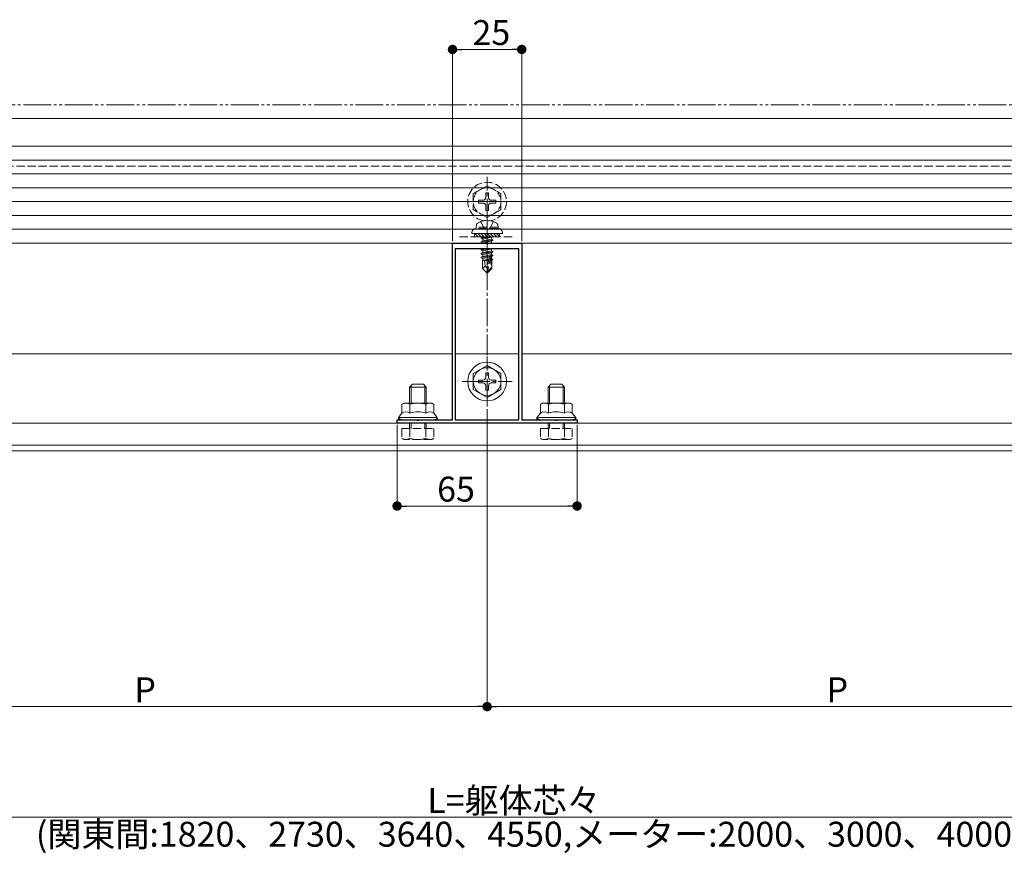
# Model space of a CAD drawing. Extents: x 0 to 2772, y 0 to 4487.
# Drawn here: x 1217 to 1573, y 1724 to 2026 of the extents above; entities that cross this region are included whole.
import ezdxf

# ---------------------------------------------------------------- set-up
doc = ezdxf.new("R2010")
doc.units = 0
for name, pattern in [('YCENTER_1', [13, 10, -1, 1, -1]), ('YDIVIDE_1', [15, 10, -1, 1, -1, 1, -1]), ('YHIDDEN_1', [4, 3, -1])]:
    doc.linetypes.add(name, pattern=pattern)
for name, color, linetype, lineweight in [('YKK_11', 7, 'CONTINUOUS', 30), ('YKK_12', 2, 'CONTINUOUS', 13), ('YKK_13', 4, 'CONTINUOUS', 13), ('YKK_D', 6, 'CONTINUOUS', 13)]:
    doc.layers.add(name, color=color, linetype=linetype, lineweight=lineweight)
doc.styles.get("Standard").update_dxf_attribs({"font": 'txt', "bigfont": 'BIGFONT'})

msp = doc.modelspace()

# ---------------------------------------------------------------- linework, layer by layer
at = {"layer": 'YKK_11', "color": 0, "linetype": 'ByBlock', "lineweight": -2, "ltscale": 0.5}
for p, q in [((1373.5, 1881.08), (1373.5, 1944.88)), ((1373.5, 1944.88), (1385.54, 1944.88)), ((1374.5, 1942.88), (1374.5, 1881.08)), ((1397.5, 1942.88), (1374.5, 1942.88)), ((1374.5, 1942.88), (1374.5, 1881.08)), ((1385.54, 1944.88), (1385.73, 1944.76)), ((1385.73, 1944.76), (1386.27, 1944.76)), ((1386.27, 1944.76), (1386.46, 1944.88)), ((1386.46, 1944.88), (1398.5, 1944.88)), ((1397.5, 1881.08), (1397.5, 1942.88)), ((1398.5, 1944.88), (1398.5, 1881.08)), ((1353.5, 1879.88), (1353.5, 1881.08)), ((1353.5, 1881.08), (1360.54, 1881.08)), ((1418.5, 1879.88), (1353.5, 1879.88)), ((1360.54, 1881.08), (1360.73, 1880.96)), ((1360.73, 1880.96), (1361.27, 1880.96)), ((1361.27, 1880.96), (1361.46, 1881.08)), ((1361.46, 1881.08), (1373.5, 1881.08)), ((1374.5, 1881.08), (1397.5, 1881.08)), ((1398.5, 1881.08), (1410.54, 1881.08)), ((1410.54, 1881.08), (1410.73, 1880.96)), ((1410.73, 1880.96), (1411.27, 1880.96)), ((1411.27, 1880.96), (1411.46, 1881.08)), ((1411.46, 1881.08), (1418.5, 1881.08)), ((1418.5, 1881.08), (1418.5, 1879.88))]:
    msp.add_line(p, q, dxfattribs=at)
at = {"layer": 'YKK_12'}
for p, q in [((1847.5, 1989.88), (924.5, 1989.88)), ((1813.5, 1979.88), (958.5, 1979.88)), ((1799, 1949.88), (973, 1949.88)), ((1373.5, 1904.88), (1148.5, 1904.88)), ((1397.5, 1904.88), (1374.5, 1904.88)), ((1623.5, 1904.88), (1398.5, 1904.88)), ((1848.5, 1879.88), (923.5, 1879.88)), ((1848.5, 1871.88), (923.5, 1871.88)), ((1848.5, 1869.88), (923.5, 1869.88))]:
    msp.add_line(p, q, dxfattribs=at)
at = {"layer": 'YKK_12', "linetype": 'YHIDDEN_1'}
msp.add_line((1799, 1972.68), (973, 1972.68), dxfattribs=at)
at = {"layer": 'YKK_13'}
for p, q in [((1831, 1974.88), (941, 1974.88)), ((1831, 1969.88), (941, 1969.88)), ((1831, 1964.88), (941, 1964.88)), ((1831, 1959.88), (941, 1959.88)), ((1831, 1954.88), (941, 1954.88)), ((1831, 1949.88), (941, 1949.88)), ((1380.5, 1948.68), (1380.5, 1948.38)), ((1380.5, 1948.38), (1391.5, 1948.38)), ((1831, 1944.88), (941, 1944.88)), ((1356, 1887.08), (1355.23, 1886.63)), ((1355.23, 1883.48), (1355.23, 1886.63)), ((1361, 1887.08), (1356, 1887.08)), ((1358.11, 1883.48), (1358.11, 1886.63)), ((1361, 1887.08), (1366, 1887.08)), ((1363.89, 1883.48), (1363.89, 1886.63)), ((1366, 1887.08), (1366.77, 1886.63)), ((1366.77, 1883.48), (1366.77, 1886.63)), ((1406, 1887.08), (1405.23, 1886.63)), ((1405.23, 1883.48), (1405.23, 1886.63)), ((1411, 1887.08), (1406, 1887.08)), ((1408.11, 1883.48), (1408.11, 1886.63)), ((1411, 1887.08), (1416, 1887.08)), ((1413.89, 1883.48), (1413.89, 1886.63)), ((1416, 1887.08), (1416.77, 1886.63)), ((1416.77, 1883.48), (1416.77, 1886.63)), ((1354, 1881.88), (1355.23, 1883.48)), ((1361, 1881.88), (1354, 1881.88)), ((1354, 1881.08), (1354, 1881.88)), ((1361, 1881.88), (1368, 1881.88)), ((1368, 1881.88), (1366.77, 1883.48)), ((1368, 1881.08), (1368, 1881.88)), ((1404, 1881.88), (1405.23, 1883.48)), ((1411, 1881.88), (1404, 1881.88)), ((1404, 1881.08), (1404, 1881.88)), ((1411, 1881.88), (1418, 1881.88)), ((1418, 1881.88), (1416.77, 1883.48)), ((1418, 1881.08), (1418, 1881.88)), ((1361, 1881.08), (1354, 1881.08)), ((1361, 1881.08), (1368, 1881.08)), ((1411, 1881.08), (1404, 1881.08)), ((1411, 1881.08), (1418, 1881.08))]:
    msp.add_line(p, q, dxfattribs=at)
at = {"layer": 'YKK_13', "linetype": 'YCENTER_1'}
for p, q in [((1386, 1950.88), (1386, 1968.88)), ((1377, 1959.88), (1395, 1959.88)), ((1386, 1954.08), (1386, 1933.18)), ((1386, 1885.88), (1386, 1903.88)), ((1377, 1894.88), (1395, 1894.88))]:
    msp.add_line(p, q, dxfattribs=at)
at = {"layer": 'YKK_13', "linetype": 'YHIDDEN_1'}
for p, q in [((1386, 1965.63), (1381, 1962.74)), ((1385.5, 1963.03), (1385.5, 1961.38)), ((1386.5, 1963.03), (1385.5, 1963.03)), ((1386, 1965.63), (1391, 1962.74)), ((1386.5, 1963.03), (1386.5, 1961.38)), ((1381, 1962.74), (1381, 1957.02)), ((1382.85, 1960.38), (1384.5, 1960.38)), ((1382.85, 1960.38), (1382.85, 1959.38)), ((1382.85, 1959.38), (1384.5, 1959.38)), ((1387.5, 1960.38), (1389.15, 1960.38)), ((1387.5, 1959.38), (1389.15, 1959.38)), ((1389.15, 1959.38), (1389.15, 1960.38)), ((1391, 1957.02), (1391, 1962.74)), ((1386, 1954.13), (1381, 1957.02)), ((1385.5, 1958.38), (1385.5, 1956.73)), ((1385.5, 1956.73), (1386.5, 1956.73)), ((1386, 1954.13), (1391, 1957.02)), ((1386.5, 1958.38), (1386.5, 1956.73)), ((1383.74, 1952.67), (1384.85, 1950.44)), ((1388.26, 1952.67), (1387.14, 1950.44)), ((1382, 1950.68), (1382.14, 1951.48)), ((1390, 1950.68), (1382, 1950.68)), ((1382, 1950.68), (1382.09, 1950.18)), ((1390, 1950.18), (1382, 1950.18)), ((1389.91, 1950.18), (1382.09, 1950.18)), ((1384.85, 1950.44), (1386, 1949.83)), ((1387.14, 1950.44), (1386, 1949.83)), ((1390, 1950.68), (1389.86, 1951.48)), ((1390, 1950.68), (1389.91, 1950.18)), ((1376, 1947.18), (1396, 1947.18)), ((1381.5, 1948.38), (1381.5, 1947.18)), ((1381.5, 1947.28), (1381.6, 1947.18)), ((1381.5, 1947.18), (1390.5, 1947.18)), ((1381.52, 1948.38), (1382.72, 1947.18)), ((1382.64, 1948.38), (1383.84, 1947.18)), ((1383.76, 1948.38), (1384.96, 1947.18)), ((1387.2, 1947.18), (1383.9, 1946.63)), ((1383.9, 1946.73), (1386.6, 1947.18)), ((1383.9, 1946.73), (1384.45, 1947.05)), ((1383.9, 1946.73), (1383.9, 1946.63)), ((1383.9, 1946.63), (1384.45, 1946.31)), ((1383.9, 1945.33), (1388.1, 1946.03)), ((1388.1, 1945.93), (1383.9, 1945.23)), ((1383.9, 1945.33), (1384.45, 1945.65)), ((1383.9, 1945.33), (1383.9, 1945.23)), ((1383.9, 1945.23), (1384.45, 1944.91)), ((1385.04, 1947.18), (1384.45, 1947.05)), ((1384.45, 1947.18), (1384.45, 1947.05)), ((1387.55, 1947.01), (1384.45, 1946.31)), ((1387.55, 1946.35), (1384.45, 1945.65)), ((1384.45, 1946.31), (1384.45, 1945.65)), ((1387.55, 1945.61), (1384.45, 1944.91)), ((1384.89, 1948.38), (1386.09, 1947.18)), ((1386.01, 1948.38), (1387.21, 1947.18)), ((1387.13, 1948.38), (1388.33, 1947.18)), ((1387.84, 1947.18), (1387.55, 1947.01)), ((1387.55, 1947.01), (1387.55, 1946.35)), ((1388.1, 1946.03), (1387.55, 1946.35)), ((1388.1, 1945.93), (1387.55, 1945.61)), ((1387.55, 1945.61), (1387.55, 1944.95)), ((1388.1, 1946.03), (1388.1, 1945.93)), ((1388.25, 1948.38), (1389.45, 1947.18)), ((1389.38, 1948.38), (1390.5, 1947.26)), ((1390.5, 1947.18), (1390.5, 1948.38)), ((1391.5, 1948.38), (1391.5, 1948.68)), ((1386.6, 1942.88), (1383.9, 1942.43)), ((1383.9, 1942.53), (1386, 1942.88)), ((1383.9, 1942.53), (1384.45, 1942.85)), ((1383.9, 1942.53), (1383.9, 1942.43)), ((1383.9, 1942.43), (1384.45, 1942.11)), ((1383.9, 1941.13), (1388.1, 1941.83)), ((1388.1, 1941.73), (1383.9, 1941.03)), ((1384.45, 1944.91), (1384.45, 1944.88)), ((1384.59, 1942.88), (1384.45, 1942.85)), ((1384.45, 1942.88), (1384.45, 1942.85)), ((1387.55, 1942.81), (1384.45, 1942.11)), ((1387.55, 1942.15), (1384.45, 1941.45)), ((1384.45, 1942.11), (1384.45, 1941.45)), ((1386.18, 1944.64), (1385.94, 1944.58)), ((1387.55, 1944.95), (1387.25, 1944.88)), ((1387.67, 1944.88), (1387.55, 1944.95)), ((1387.67, 1942.88), (1387.55, 1942.81)), ((1387.55, 1942.81), (1387.55, 1942.15)), ((1388.1, 1941.83), (1387.55, 1942.15)), ((1388.1, 1941.73), (1387.55, 1941.41)), ((1388.1, 1941.83), (1388.1, 1941.73)), ((1383.9, 1941.13), (1384.45, 1941.45)), ((1383.9, 1941.13), (1383.9, 1941.03)), ((1383.9, 1941.03), (1384.45, 1940.71)), ((1383.9, 1939.73), (1386.93, 1940.23)), ((1386.9, 1940.13), (1383.9, 1939.63)), ((1383.9, 1939.73), (1384.45, 1940.05)), ((1383.9, 1939.73), (1383.9, 1939.63)), ((1383.9, 1939.63), (1384.45, 1939.31)), ((1384.3, 1938.58), (1384.45, 1938.65)), ((1384.3, 1938.58), (1384.3, 1935.73)), ((1386.58, 1938.58), (1384.3, 1938.58)), ((1387.55, 1941.41), (1384.45, 1940.71)), ((1387.55, 1940.75), (1384.45, 1940.05)), ((1384.45, 1940.71), (1384.45, 1940.05)), ((1386.84, 1939.85), (1384.45, 1939.31)), ((1384.45, 1939.31), (1384.45, 1938.65)), ((1386.7, 1939.15), (1384.45, 1938.65)), ((1386.63, 1938.86), (1384.92, 1938.58)), ((1385.26, 1936.53), (1385.1, 1938.58)), ((1386.91, 1940.19), (1386, 1935.8)), ((1387.33, 1940.3), (1386.15, 1934.6)), ((1386.58, 1938.6), (1386.5, 1938.58)), ((1387.33, 1940.3), (1388.1, 1940.43)), ((1388.1, 1940.33), (1387.39, 1940.21)), ((1387.4, 1940.13), (1387.4, 1935.85)), ((1387.55, 1940.01), (1387.4, 1939.98)), ((1387.55, 1939.35), (1387.4, 1939.31)), ((1388, 1939.09), (1387.4, 1938.99)), ((1388, 1938.87), (1387.4, 1938.75)), ((1387.7, 1938.58), (1387.4, 1938.58)), ((1387.55, 1941.41), (1387.55, 1940.75)), ((1388.1, 1940.43), (1387.55, 1940.75)), ((1388.1, 1940.33), (1387.55, 1940.01)), ((1387.55, 1940.01), (1387.55, 1939.35)), ((1388, 1939.09), (1387.55, 1939.35)), ((1388, 1938.87), (1387.7, 1938.7)), ((1387.7, 1938.7), (1387.7, 1935.73)), ((1388, 1939.09), (1388, 1938.87)), ((1388.1, 1940.43), (1388.1, 1940.33)), ((1385.26, 1936.53), (1384.3, 1935.73)), ((1385.85, 1934.18), (1384.3, 1935.73)), ((1386, 1935.8), (1385.26, 1936.53)), ((1386, 1935.8), (1385.85, 1934.18)), ((1386, 1935.8), (1386, 1934.18)), ((1387.4, 1935.85), (1386.15, 1934.6)), ((1386.15, 1934.18), (1387.7, 1935.73)), ((1386.15, 1934.6), (1386.15, 1934.18)), ((1387.4, 1935.85), (1387.7, 1935.73)), ((1385.85, 1934.18), (1386.15, 1934.18)), ((1355.23, 1877.88), (1366.77, 1877.88)), ((1355.23, 1877.88), (1355.23, 1874.33)), ((1358, 1877.88), (1358, 1879.88)), ((1358.11, 1877.88), (1358.11, 1874.33)), ((1358.54, 1877.88), (1358.54, 1879.88)), ((1363.46, 1877.88), (1363.46, 1879.88)), ((1363.89, 1877.88), (1363.89, 1874.33)), ((1364, 1877.88), (1364, 1879.88)), ((1366.77, 1877.88), (1366.77, 1874.33)), ((1405.23, 1877.88), (1416.77, 1877.88)), ((1405.23, 1877.88), (1405.23, 1874.33)), ((1408, 1877.88), (1408, 1879.88)), ((1408.11, 1877.88), (1408.11, 1874.33)), ((1408.54, 1877.88), (1408.54, 1879.88)), ((1413.46, 1877.88), (1413.46, 1879.88)), ((1413.89, 1877.88), (1413.89, 1874.33)), ((1414, 1877.88), (1414, 1879.88)), ((1416.77, 1877.88), (1416.77, 1874.33)), ((1356, 1873.88), (1355.23, 1874.33)), ((1366, 1873.88), (1366.77, 1874.33)), ((1406, 1873.88), (1405.23, 1874.33)), ((1416, 1873.88), (1416.77, 1874.33)), ((1366, 1873.88), (1356, 1873.88)), ((1416, 1873.88), (1406, 1873.88))]:
    msp.add_line(p, q, dxfattribs=at)
at = {"layer": 'YKK_13', "linetype": 'Continuous'}
for p, q in [((1386, 1900.63), (1381, 1897.74)), ((1386, 1900.63), (1391, 1897.74)), ((1381, 1897.74), (1381, 1892.02)), ((1382.85, 1895.38), (1384.5, 1895.38)), ((1382.85, 1895.38), (1382.85, 1894.38)), ((1385.5, 1898.03), (1385.5, 1896.38)), ((1386.5, 1898.03), (1385.5, 1898.03)), ((1386.5, 1898.03), (1386.5, 1896.38)), ((1387.5, 1895.38), (1389.15, 1895.38)), ((1389.15, 1894.38), (1389.15, 1895.38)), ((1391, 1892.02), (1391, 1897.74)), ((1358, 1892.88), (1359, 1893.88)), ((1364, 1892.88), (1358, 1892.88)), ((1358, 1887.08), (1358, 1892.88)), ((1358.54, 1887.08), (1358.54, 1893.42)), ((1363, 1893.88), (1359, 1893.88)), ((1364, 1892.88), (1363, 1893.88)), ((1363.46, 1887.08), (1363.46, 1893.42)), ((1364, 1887.08), (1364, 1892.88)), ((1386, 1889.13), (1381, 1892.02)), ((1382.85, 1894.38), (1384.5, 1894.38)), ((1385.5, 1893.38), (1385.5, 1891.73)), ((1386, 1889.13), (1391, 1892.02)), ((1386.5, 1893.38), (1386.5, 1891.73)), ((1387.5, 1894.38), (1389.15, 1894.38)), ((1408, 1892.88), (1409, 1893.88)), ((1414, 1892.88), (1408, 1892.88)), ((1408, 1887.08), (1408, 1892.88)), ((1408.54, 1887.08), (1408.54, 1893.42)), ((1413, 1893.88), (1409, 1893.88)), ((1414, 1892.88), (1413, 1893.88)), ((1413.46, 1887.08), (1413.46, 1893.42)), ((1414, 1887.08), (1414, 1892.88)), ((1385.5, 1891.73), (1386.5, 1891.73))]:
    msp.add_line(p, q, dxfattribs=at)
at = {"layer": 'YKK_13', "linetype": 'YHIDDEN_1'}
for radius in [7, 5]:
    msp.add_circle((1386, 1959.88), radius, dxfattribs=at)
at = {"layer": 'YKK_13', "linetype": 'Continuous'}
for radius in [7, 5]:
    msp.add_circle((1386, 1894.88), radius, dxfattribs=at)
at = {"layer": 'YKK_13', "linetype": 'YHIDDEN_1'}
for centre, radius, start, end in [((1384.5, 1961.38), 1, 270, 0), ((1384.5, 1958.38), 1, 0, 90), ((1387.5, 1961.38), 1, 180, 270), ((1387.5, 1958.38), 1, 90, 180), ((1386, 1946.58), 6.5, 57.9441, 122.0559), ((1383.03, 1951.33), 0.9, 122.0559, 170), ((1388.97, 1951.33), 0.9, 10, 57.9441), ((1390, 1948.68), 1.5, 0, 90), ((1387.15, 1940.13), 0.248, 0, 167.191), ((1356.67, 1876.43), 2.56, 235.6158, 304.3842), ((1361, 1883.43), 9.55, 252.412, 287.588), ((1365.33, 1876.43), 2.56, 235.6158, 304.3842), ((1406.67, 1876.43), 2.56, 235.6158, 304.3842), ((1411, 1883.43), 9.55, 252.412, 287.588), ((1415.33, 1876.43), 2.56, 235.6158, 304.3842)]:
    msp.add_arc(centre, radius, start, end, dxfattribs=at)
at = {"layer": 'YKK_13'}
for centre, radius, start, end in [((1382, 1948.68), 1.5, 90, 180), ((1356.67, 1884.52), 2.56, 55.6158, 124.3842), ((1361, 1877.53), 9.55, 90, 107.588), ((1361, 1877.53), 9.55, 72.412, 90), ((1365.33, 1884.52), 2.56, 55.6158, 124.3842), ((1406.67, 1884.52), 2.56, 55.6158, 124.3842), ((1411, 1877.53), 9.55, 90, 107.588), ((1411, 1877.53), 9.55, 72.412, 90), ((1415.33, 1884.52), 2.56, 55.6158, 124.3842), ((1356.67, 1881.37), 2.56, 55.6158, 124.3842), ((1361, 1874.37), 9.55, 90, 107.588), ((1361, 1874.37), 9.55, 72.412, 90), ((1365.33, 1881.37), 2.56, 55.6158, 124.3842), ((1406.67, 1881.37), 2.56, 55.6158, 124.3842), ((1411, 1874.37), 9.55, 90, 107.588), ((1411, 1874.37), 9.55, 72.412, 90), ((1415.33, 1881.37), 2.56, 55.6158, 124.3842)]:
    msp.add_arc(centre, radius, start, end, dxfattribs=at)
at = {"layer": 'YKK_13', "linetype": 'Continuous'}
for centre, start, end in [((1384.5, 1896.38), 270, 0), ((1387.5, 1896.38), 180, 270), ((1384.5, 1893.38), 0, 90), ((1387.5, 1893.38), 90, 180)]:
    msp.add_arc(centre, 1, start, end, dxfattribs=at)
at = {"layer": 'YKK_13', "extrusion": (0, 0, -1)}
for centre, start_param, end_param in [((1355.5, 1881.88), 1.570796, 3.141593), ((1366.5, 1881.88), 0, 1.570796), ((1405.5, 1881.88), 1.570796, 3.141593), ((1416.5, 1881.88), 0, 1.570796)]:
    msp.add_ellipse(centre, major_axis=(1.5, 0), ratio=0.533333, start_param=start_param, end_param=end_param, dxfattribs=at)
at = {"layer": 'YKK_D'}
for p, q in [((1373.5, 1945.58), (1373.5, 2015.88)), ((1376.9, 2014.88), (1395.1, 2014.88)), ((1398.5, 1945.58), (1398.5, 2015.88)), ((1386, 1884.88), (1386, 1776.38)), ((1386, 1884.88), (1386, 1776.38)), ((1353.5, 1879.18), (1353.5, 1848.88)), ((1418.5, 1879.18), (1418.5, 1848.88)), ((1356.9, 1849.88), (1415.1, 1849.88)), ((1139.4, 1777.38), (1382.6, 1777.38)), ((1389.4, 1777.38), (1632.6, 1777.38)), ((889.4, 1737.38), (1882.6, 1737.38))]:
    msp.add_line(p, q, dxfattribs=at)
at = {"layer": 'YKK_D', "linetype": 'ByBlock', "lineweight": -2}
for p, q in [((1375.2, 2014.88), (1376.9, 2014.88)), ((1396.8, 2014.88), (1395.1, 2014.88)), ((1355.2, 1849.88), (1356.9, 1849.88)), ((1416.8, 1849.88), (1415.1, 1849.88)), ((1384.3, 1777.38), (1382.6, 1777.38)), ((1387.7, 1777.38), (1389.4, 1777.38))]:
    msp.add_line(p, q, dxfattribs=at)
at = {"layer": 'YKK_D', "linetype": 'YDIVIDE_1'}
msp.add_line((2038.5, 1994.88), (848.5, 1994.88), dxfattribs=at)
at = {"layer": 'YKK_D', "linetype": 'YCENTER_1'}
msp.add_line((1386, 1950.88), (1386, 1904.38), dxfattribs=at)
at = {"layer": 'YKK_D', "linetype": 'ByBlock', "const_width": 1.7}
for points in [[(1374.35, 2014.88, 1), (1372.65, 2014.88, 1)], [(1397.65, 2014.88, 1), (1399.35, 2014.88, 1)], [(1354.35, 1849.88, 1), (1352.65, 1849.88, 1)], [(1417.65, 1849.88, 1), (1419.35, 1849.88, 1)], [(1385.15, 1777.38, 1), (1386.85, 1777.38, 1)], [(1386.85, 1777.38, 1), (1385.15, 1777.38, 1)]]:
    msp.add_lwpolyline(points, format="xyb", close=True, dxfattribs=at)

# ---------------------------------------------------------------- texts
at = {"layer": 'YKK_D'}
for s, p in [('25', (1380.72, 2016.48)), ('65', (1367.95, 1851.48)), ('P', (1258.6, 1778.98)), ('P', (1508.6, 1778.98)), ('L=躯体芯々', (1364.4, 1738.98)), ('(関東間:1820、2730、3640、4550,メーター:2000、3000、4000、5000)', (1223.04, 1726.78))]:
    msp.add_text(s, height=9, dxfattribs=at).set_placement(p)

doc.saveas('drawing.dxf')
